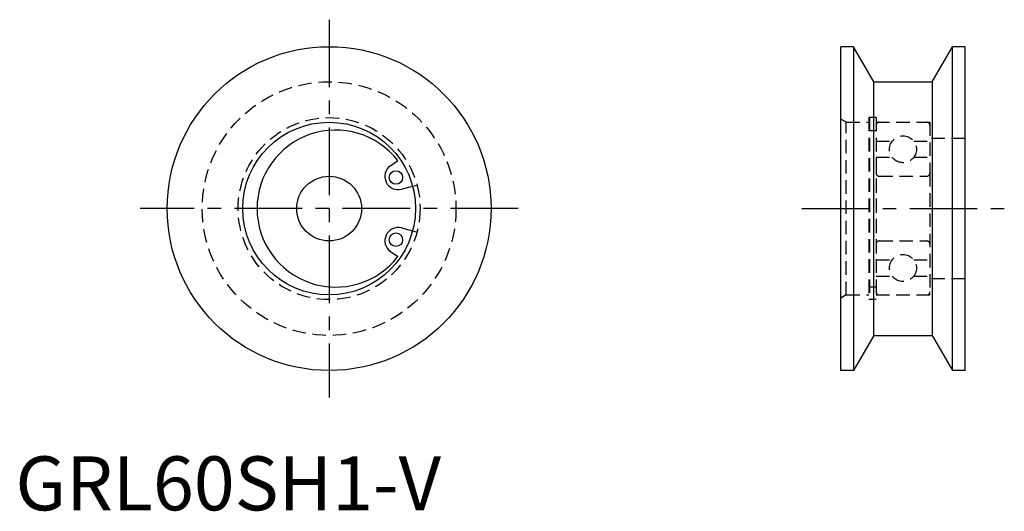
# Model space of a CAD drawing. Extents: x 1 to 183, y 0 to 91.
import ezdxf

# ---------------------------------------------------------------- set-up
doc = ezdxf.new("R2010")
doc.units = 0
doc.header["$LTSCALE"] = 10
doc.header["$MEASUREMENT"] = 0
doc.linetypes.add('CENTER', pattern=[2, 1.25, -0.25, 0.25, -0.25])
doc.linetypes.add('HIDDEN', pattern=[0.375, 0.25, -0.125])
doc.layers.get('0').update_dxf_attribs({"linetype": 'CONTINUOUS'})
doc.layers.add('1', color=1, linetype='CENTER')
doc.layers.add('2', color=2, linetype='HIDDEN')
doc.styles.add('Standard1', font='ARIAL.TTF')

msp = doc.modelspace()

# ---------------------------------------------------------------- linework, layer by layer
for p, q in [((152.91, 25.91), (152.91, 85.91)), ((155.25, 85.91), (152.91, 85.91)), ((159, 79.41), (155.25, 85.91)), ((155.25, 85.91), (155.25, 25.91)), ((169.82, 79.41), (173.57, 85.91)), ((175.91, 85.91), (173.57, 85.91)), ((173.57, 25.91), (173.57, 85.91)), ((175.91, 25.91), (175.91, 85.91)), ((159, 79.41), (169.82, 79.41)), ((159, 32.41), (159, 79.41)), ((169.82, 79.41), (169.82, 32.41)), ((69.47, 63.86), (70.82, 64.81)), ((71.5, 59.5), (73.57, 60.05)), ((71.5, 52.32), (73.57, 51.77)), ((69.47, 47.96), (70.82, 47.01)), ((159, 32.41), (155.25, 25.91)), ((159, 32.41), (169.82, 32.41)), ((169.82, 32.41), (173.57, 25.91)), ((155.25, 25.91), (152.91, 25.91)), ((175.91, 25.91), (173.57, 25.91))]:
    msp.add_line(p, q)
for centre, radius in [((58.11, 55.91), 30), ((58.11, 55.91), 16), ((70.48, 61.68), 1.25), ((58.11, 55.91), 6), ((70.48, 50.14), 1.25)]:
    msp.add_circle(centre, radius)
for centre, radius, start, end in [((59.31, 55.91), 14.55, 37.7114, 322.2886), ((70.89, 61.87), 2.45, 125.5497, 284.4503), ((70.89, 49.95), 2.45, 75.5497, 234.4503)]:
    msp.add_arc(centre, radius, start, end)
at = {"layer": '1'}
for p, q in [((58.11, 90.91), (58.11, 20.91)), ((93.11, 55.91), (23.11, 55.91)), ((145.65, 55.91), (183.18, 55.91))]:
    msp.add_line(p, q, dxfattribs=at)
at = {"layer": '2'}
for p, q in [((153.91, 71.91), (152.91, 72.49)), ((153.91, 39.91), (153.91, 71.91)), ((153.91, 71.91), (158.06, 71.91)), ((158.06, 72.76), (158.06, 39.06)), ((159.41, 72.76), (158.06, 72.76)), ((158.21, 72.76), (158.21, 39.06)), ((159.41, 72.76), (159.41, 39.06)), ((159.41, 71.91), (169.41, 71.91)), ((169.41, 71.91), (169.41, 62.51)), ((158.21, 70.41), (159.41, 70.41)), ((159.41, 68.41), (162.41, 68.41)), ((166.41, 68.41), (169.41, 68.41)), ((175.91, 68.91), (169.41, 68.91)), ((159.41, 65.41), (162.41, 65.41)), ((159.41, 65.11), (159.41, 46.71)), ((166.41, 65.41), (169.41, 65.41)), ((169.41, 62.51), (169.41, 39.91)), ((73.57, 60.05), (74.39, 60.27)), ((160.01, 61.91), (168.81, 61.91)), ((73.57, 51.77), (74.39, 51.55)), ((160.01, 49.91), (168.81, 49.91)), ((159.41, 46.41), (162.41, 46.41)), ((166.41, 46.41), (169.41, 46.41)), ((159.41, 43.41), (162.41, 43.41)), ((166.41, 43.41), (169.41, 43.41)), ((175.91, 42.91), (169.41, 42.91)), ((158.21, 41.41), (159.41, 41.41)), ((153.91, 39.91), (152.91, 39.33)), ((153.91, 39.91), (158.06, 39.91)), ((159.41, 39.06), (158.06, 39.06)), ((159.41, 39.91), (169.41, 39.91))]:
    msp.add_line(p, q, dxfattribs=at)
for centre, radius in [((58.11, 55.91), 23.5), ((58.11, 55.91), 16.85), ((164.41, 66.91), 2.5), ((164.41, 44.91), 2.5)]:
    msp.add_circle(centre, radius, dxfattribs=at)
for centre, start, end in [((160.01, 71.31), 90, 180), ((168.81, 71.31), 0, 90), ((160.01, 62.51), 180, 270), ((168.81, 62.51), 270, 360), ((160.01, 49.31), 90, 180), ((168.81, 49.31), 0, 90), ((160.01, 40.51), 180, 270), ((168.81, 40.51), 270, 0)]:
    msp.add_arc(centre, 0.6, start, end, dxfattribs=at)

# ---------------------------------------------------------------- texts
at = {"color": 3, "style": 'Standard1'}
msp.add_text('GRL60SH1-V', height=10, dxfattribs=at).set_placement((0, 0))

doc.saveas('drawing.dxf')
